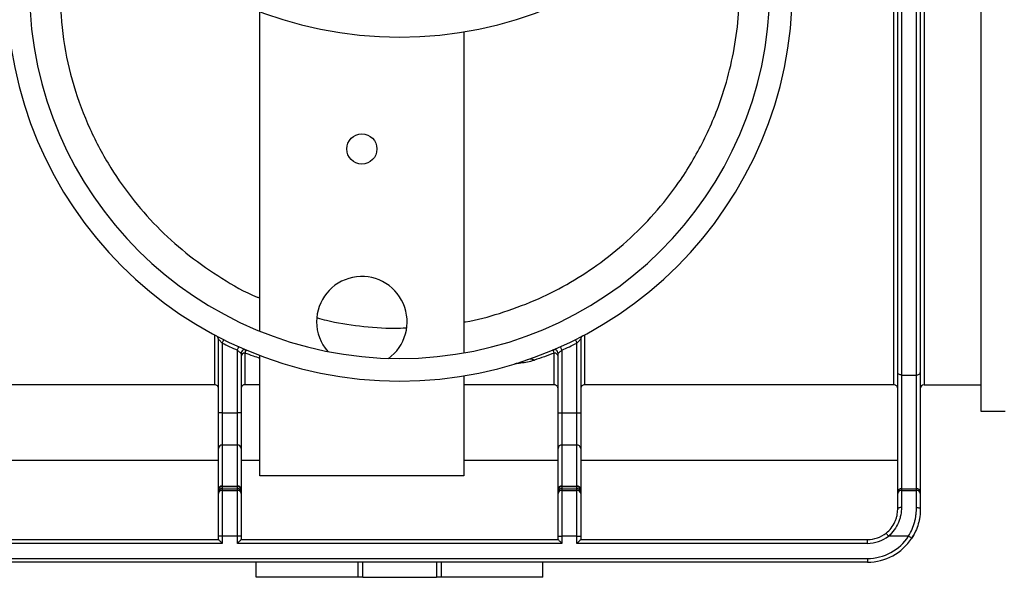
# Model space of a CAD drawing. Units: millimetres. Extents: x -117 to 664, y -32 to 370.
# Drawn here: x 248 to 281, y 201 to 220 of the extents above; entities that cross this region are included whole.
import ezdxf

# ---------------------------------------------------------------- set-up
doc = ezdxf.new("R2010")
doc.units = ezdxf.units.MM

msp = doc.modelspace()

# ---------------------------------------------------------------- linework, layer by layer
at = {"color": 7, "linetype": 'Continuous', "lineweight": 25}
for p, q in [((277.227399, 207.565929), (277.227399, 220.585495)), ((277.352398, 207.969583), (277.352398, 220.700142)), ((277.477396, 220.700142), (277.477396, 207.889519)), ((277.977397, 207.889519), (277.977397, 220.700142)), ((278.102396, 220.700142), (278.102396, 207.969583)), ((280.1024, 220.577858), (280.1024, 206.687215)), ((256.227394, 209.342818), (256.227394, 219.929898)), ((262.977397, 219.260536), (262.977397, 208.622735)), ((254.727399, 207.565929), (254.727399, 209.218822)), ((266.977397, 209.218822), (266.977397, 207.565929)), ((254.852397, 206.640549), (254.852397, 209.077339)), ((254.977395, 208.948992), (254.977395, 206.640549)), ((266.727401, 206.640549), (266.727401, 208.948992)), ((266.852399, 209.077339), (266.852399, 206.640549)), ((255.477396, 206.640549), (255.477396, 208.712041)), ((255.602395, 208.603054), (255.602395, 206.640549)), ((255.727401, 208.616819), (255.727401, 207.565929)), ((256.227394, 204.553999), (256.227394, 208.536848)), ((265.977395, 207.565929), (265.977395, 208.616819)), ((266.102401, 206.640549), (266.102401, 208.603054)), ((266.2274, 208.712041), (266.2274, 206.640549)), ((262.977397, 207.861892), (262.977397, 204.553999)), ((277.352398, 204.014871), (277.352398, 207.969583)), ((277.477396, 207.889519), (277.977397, 207.889519)), ((277.477396, 207.889519), (277.477396, 204.123124)), ((277.977397, 204.123124), (277.977397, 207.889519)), ((278.102396, 207.969583), (278.102396, 204.014871)), ((254.727399, 207.565929), (244.477396, 207.565929)), ((256.227394, 207.565929), (255.727401, 207.565929)), ((265.977395, 207.565929), (262.977397, 207.565929)), ((277.227399, 207.565929), (266.977397, 207.565929)), ((278.227394, 207.562215), (280.1024, 207.562215)), ((254.977395, 206.640549), (254.852397, 206.640549)), ((254.852397, 205.459397), (254.852397, 206.640549)), ((254.977395, 206.640549), (254.977395, 205.566775)), ((254.977395, 206.640549), (255.477396, 206.640549)), ((255.477396, 205.566775), (255.477396, 206.640549)), ((255.602395, 206.640549), (255.477396, 206.640549)), ((255.602395, 206.640549), (255.602395, 205.459397)), ((266.102401, 206.640549), (266.2274, 206.640549)), ((266.102401, 205.459397), (266.102401, 206.640549)), ((266.2274, 206.640549), (266.2274, 205.566775)), ((266.2274, 206.640549), (266.727401, 206.640549)), ((266.727401, 205.566775), (266.727401, 206.640549)), ((266.727401, 206.640549), (266.852399, 206.640549)), ((266.852399, 206.640549), (266.852399, 205.459397)), ((280.1024, 206.687215), (280.918022, 206.687215)), ((254.977395, 205.566775), (254.977395, 204.209722)), ((255.477396, 205.566775), (254.977395, 205.566775)), ((255.477396, 204.209722), (255.477396, 205.566775)), ((266.2274, 205.566775), (266.2274, 204.209722)), ((266.727401, 205.566775), (266.2274, 205.566775)), ((266.727401, 204.209722), (266.727401, 205.566775)), ((254.852397, 204.102344), (254.852397, 205.459397)), ((255.602395, 205.459397), (255.602395, 204.102344)), ((266.102401, 204.102344), (266.102401, 205.459397)), ((266.852399, 205.459397), (266.852399, 204.102344)), ((254.852397, 205.062214), (244.352398, 205.062214)), ((256.227394, 205.062214), (255.602395, 205.062214)), ((266.102401, 205.062214), (262.977397, 205.062214)), ((277.352398, 205.062214), (266.852399, 205.062214)), ((262.977397, 204.553999), (256.227394, 204.553999)), ((254.977395, 204.209722), (254.977395, 204.186692)), ((254.977395, 204.209722), (255.477396, 204.209722)), ((254.977395, 204.186692), (254.977395, 204.123124)), ((255.477396, 204.186692), (254.977395, 204.186692)), ((255.477396, 204.186692), (255.477396, 204.209722)), ((255.477396, 204.123124), (255.477396, 204.186692)), ((266.2274, 204.209722), (266.2274, 204.186692)), ((266.2274, 204.209722), (266.727401, 204.209722)), ((266.2274, 204.186692), (266.2274, 204.123124)), ((266.727401, 204.186692), (266.2274, 204.186692)), ((266.727401, 204.186692), (266.727401, 204.209722)), ((266.727401, 204.123124), (266.727401, 204.186692)), ((254.852397, 204.081617), (254.852397, 204.102344)), ((254.852397, 204.014871), (254.852397, 204.081617)), ((254.852397, 203.95914), (254.852397, 204.014871)), ((254.852397, 202.551849), (254.852397, 203.95914)), ((254.977395, 204.123124), (254.977395, 204.067394)), ((254.977395, 204.123124), (255.477396, 204.123124)), ((254.977395, 204.067394), (254.977395, 202.551849)), ((254.977395, 204.067394), (255.477396, 204.067394)), ((255.477396, 204.067394), (255.477396, 204.123124)), ((255.477396, 202.551849), (255.477396, 204.067394)), ((255.602395, 204.102344), (255.602395, 204.081617)), ((255.602395, 204.081617), (255.602395, 204.014871)), ((255.602395, 204.014871), (255.602395, 203.95914)), ((255.602395, 203.95914), (255.602395, 202.551849)), ((266.102401, 204.081617), (266.102401, 204.102344)), ((266.102401, 204.014871), (266.102401, 204.081617)), ((266.102401, 203.95914), (266.102401, 204.014871)), ((266.102401, 202.551849), (266.102401, 203.95914)), ((266.2274, 204.123124), (266.2274, 204.067394)), ((266.2274, 204.123124), (266.727401, 204.123124)), ((266.2274, 204.067394), (266.2274, 202.551849)), ((266.2274, 204.067394), (266.727401, 204.067394)), ((266.727401, 204.067394), (266.727401, 204.123124)), ((266.727401, 202.551849), (266.727401, 204.067394)), ((266.852399, 204.102344), (266.852399, 204.081617)), ((266.852399, 204.081617), (266.852399, 204.014871)), ((266.852399, 204.014871), (266.852399, 203.95914)), ((266.852399, 203.95914), (266.852399, 202.551849)), ((277.352398, 203.95914), (277.352398, 204.014871)), ((277.352398, 203.437212), (277.352398, 203.95914)), ((277.477396, 204.123124), (277.477396, 204.067394)), ((277.477396, 204.123124), (277.977397, 204.123124)), ((277.477396, 204.067394), (277.977397, 204.067394)), ((277.477396, 204.067394), (277.477396, 203.505318)), ((277.977397, 204.067394), (277.977397, 204.123124)), ((277.977397, 203.505318), (277.977397, 204.067394)), ((278.102396, 204.014871), (278.102396, 203.95914)), ((278.102396, 203.95914), (278.102396, 203.437212)), ((245.3524, 202.437214), (254.852397, 202.437214)), ((254.977395, 202.312212), (245.3524, 202.312212)), ((254.977395, 202.551849), (254.852397, 202.551849)), ((254.852397, 202.437214), (254.852397, 202.551849)), ((255.477396, 202.551849), (254.977395, 202.551849)), ((254.977395, 202.551849), (254.977395, 202.312212)), ((255.477396, 202.312212), (255.477396, 202.551849)), ((255.602395, 202.551849), (255.477396, 202.551849)), ((266.2274, 202.312212), (255.477396, 202.312212)), ((255.602395, 202.551849), (255.602395, 202.437214)), ((255.602395, 202.437214), (266.102401, 202.437214)), ((266.102401, 202.437214), (266.102401, 202.551849)), ((266.102401, 202.551849), (266.2274, 202.551849)), ((266.727401, 202.551849), (266.2274, 202.551849)), ((266.2274, 202.551849), (266.2274, 202.312212)), ((266.727401, 202.312212), (266.727401, 202.551849)), ((266.727401, 202.551849), (266.852399, 202.551849)), ((276.352396, 202.312212), (266.727401, 202.312212)), ((266.852399, 202.551849), (266.852399, 202.437214)), ((266.852399, 202.437214), (276.352396, 202.437214)), ((276.352396, 202.312212), (276.352396, 202.437214)), ((277.715025, 202.551849), (277.046484, 202.551849)), ((245.3524, 201.812215), (276.352396, 201.812215)), ((276.352396, 201.687213), (245.3524, 201.687213)), ((256.102396, 201.187215), (256.102396, 201.687213)), ((259.479446, 201.187215), (259.479446, 201.687213)), ((259.634932, 201.187215), (259.634932, 201.687213)), ((262.069864, 201.687213), (262.069864, 201.187215)), ((262.22535, 201.687213), (262.22535, 201.187215)), ((265.6024, 201.187215), (265.6024, 201.687213)), ((276.352396, 201.812215), (276.352396, 201.687213)), ((259.479446, 201.187215), (256.102396, 201.187215)), ((259.634932, 201.187215), (259.479446, 201.187215)), ((259.634932, 201.187215), (262.069864, 201.187215)), ((262.22535, 201.187215), (262.069864, 201.187215)), ((265.6024, 201.187215), (262.22535, 201.187215))]:
    msp.add_line(p, q, dxfattribs=at)
at = {"color": 8, "linetype": 'Continuous', "lineweight": 25}
msp.add_line((278.227394, 220.585495), (278.227394, 207.562215), dxfattribs=at)
at = {"color": 7, "linetype": 'Continuous', "lineweight": 25, "flags": 128}
for points in [[(254.977395, 208.948992), (254.988303, 208.970803), (254.998786, 208.991777), (255.008449, 209.011107), (255.016921, 209.02805), (255.023872, 209.041953), (255.029043, 209.052287), (255.032224, 209.058649), (255.033297, 209.060795)], [(255.477396, 208.712041), (255.487373, 208.734296), (255.496969, 208.75569), (255.505813, 208.775412), (255.513562, 208.792693), (255.519917, 208.806879), (255.524648, 208.817418), (255.527554, 208.823911), (255.528537, 208.826102)], [(266.176259, 208.826102), (266.177242, 208.823911), (266.180148, 208.817418), (266.184879, 208.806879), (266.191234, 208.792693), (266.198983, 208.775412), (266.207827, 208.75569), (266.217423, 208.734296), (266.2274, 208.712041)], [(266.671499, 209.060795), (266.672572, 209.058649), (266.675753, 209.052287), (266.680924, 209.041953), (266.687875, 209.02805), (266.696339, 209.011107), (266.70601, 208.991777), (266.716493, 208.970803), (266.727401, 208.948992)], [(277.477396, 207.889519), (277.453011, 207.891054), (277.429564, 207.895614), (277.407949, 207.903012), (277.38901, 207.91297), (277.373461, 207.925099), (277.361912, 207.938943), (277.354797, 207.953963), (277.352398, 207.969583)], [(277.977397, 207.889519), (278.001783, 207.891054), (278.02523, 207.895614), (278.046844, 207.903012), (278.065784, 207.91297), (278.081333, 207.925099), (278.092881, 207.938943), (278.099997, 207.953963), (278.102396, 207.969583)], [(277.477396, 203.505318), (277.453011, 203.504011), (277.429564, 203.500133), (277.407949, 203.493841), (277.38901, 203.485369), (277.373461, 203.47505), (277.361912, 203.463275), (277.354797, 203.4505), (277.352398, 203.437212)], [(277.977397, 203.505318), (278.001783, 203.504011), (278.02523, 203.500133), (278.046844, 203.493841), (278.065784, 203.485369), (278.081333, 203.47505), (278.092881, 203.463275), (278.099997, 203.4505), (278.102396, 203.437212)], [(277.046484, 202.551849), (277.031442, 202.571041), (277.016973, 202.589497), (277.003636, 202.606502), (276.991954, 202.621411), (276.982365, 202.633645), (276.975235, 202.642735), (276.970846, 202.648334), (276.969364, 202.650222)], [(254.977395, 202.312212), (254.95301, 202.336601), (254.929563, 202.360048), (254.907949, 202.381659), (254.889009, 202.400602), (254.873467, 202.416148), (254.861911, 202.4277), (254.854796, 202.434811), (254.852397, 202.437214)], [(255.602395, 202.437214), (255.599996, 202.434811), (255.59288, 202.4277), (255.581332, 202.416148), (255.565783, 202.400602), (255.546843, 202.381659), (255.525237, 202.360048), (255.501782, 202.336601), (255.477396, 202.312212)], [(266.102401, 202.437214), (266.1048, 202.434811), (266.111916, 202.4277), (266.123464, 202.416148), (266.139006, 202.400602), (266.157953, 202.381659), (266.179559, 202.360048), (266.203014, 202.336601), (266.2274, 202.312212)], [(266.727401, 202.312212), (266.751786, 202.336601), (266.775233, 202.360048), (266.796847, 202.381659), (266.815787, 202.400602), (266.831329, 202.416148), (266.842885, 202.4277), (266.849992, 202.434811), (266.852399, 202.437214)], [(277.715025, 202.551849), (277.735477, 202.538564), (277.755139, 202.525787), (277.773259, 202.514015), (277.789143, 202.503692), (277.802182, 202.495224), (277.811868, 202.488929), (277.817828, 202.485054), (277.819847, 202.483747)]]:
    msp.add_lwpolyline(points, dxfattribs=at)
at = {"color": 7, "linetype": 'Continuous', "lineweight": 25}
msp.add_circle((259.602398, 215.379), 0.5, dxfattribs=at)
for centre, radius, start, end in [((260.852398, 232.200501), 13.113288, 180.7157478, 359.2842522), ((260.852398, 220.700143), 13.01293, 180, 0), ((260.852398, 220.700143), 12.26293, 180.5, 359.5), ((259.602398, 209.654), 1.5, 305.2962448, 180), ((259.602398, 209.654), 1.5, 180, 221.0775449), ((254.727398, 209.077339), 0.125, 0, 62.2116091), ((266.977398, 209.077339), 0.125, 117.7883909, 180), ((260.852398, 220.700143), 13.13793, 243.4371953, 245.8503845), ((260.852398, 220.700143), 13.13793, 294.1496155, 296.5628047), ((255.722579, 208.496617), 0.120298, 87.7030093, 177.5056427), ((255.727398, 208.603054), 0.125, 67.0397818, 180), ((265.977398, 208.603054), 0.125, 0, 112.9602182), ((265.98221, 208.496609), 0.120306, 2.4978357, 92.2935123), ((265.188254, 208.042246), 0.367044, 69.1255894, 107.869132), ((278.227398, 207.437213), 0.125, 90, 180), ((254.969212, 205.449856), 0.117204, 85.9963641, 175.3309822), ((255.485582, 205.44986), 0.117201, 4.6675107, 94.005143), ((266.21921, 205.449864), 0.117197, 85.992828, 175.3345183), ((266.735584, 205.449856), 0.117204, 4.6690178, 94.0036359), ((254.969205, 204.092812), 0.117196, 85.992559, 175.3347873), ((254.968228, 204.070711), 0.116343, 85.4804574, 174.6213762), ((255.48559, 204.092816), 0.117193, 4.663706, 94.0089478), ((255.486567, 204.070715), 0.11634, 5.3771051, 94.5210612), ((266.219202, 204.09282), 0.117189, 85.9890233, 175.338323), ((266.218225, 204.070719), 0.116336, 85.4768979, 174.6249358), ((266.735591, 204.092812), 0.117196, 4.6652127, 94.007441), ((266.736568, 204.070711), 0.116343, 5.3786238, 94.5195426), ((254.969583, 204.005851), 0.117533, 86.1888534, 175.5986845), ((254.969583, 203.950121), 0.117533, 86.1888534, 175.5986845), ((255.485211, 204.005854), 0.11753, 4.3998133, 93.8126488), ((255.485211, 203.950124), 0.11753, 4.3998133, 93.8126488), ((266.219581, 204.005859), 0.117526, 86.1853266, 175.6022113), ((266.219581, 203.950129), 0.117526, 86.1853266, 175.6022113), ((266.735213, 204.005851), 0.117533, 4.4013155, 93.8111466), ((266.735213, 203.950121), 0.117533, 4.4013155, 93.8111466), ((277.469584, 204.005851), 0.117533, 86.1888534, 175.5986845), ((277.469584, 203.950121), 0.117533, 86.1888534, 175.5986845), ((277.985209, 204.005851), 0.117533, 4.4013155, 93.8111466), ((277.985209, 203.950121), 0.117533, 4.4013155, 93.8111466), ((276.352398, 203.437213), 1, 270, 308.0949589), ((276.352398, 203.437213), 1.75, 326.9863548, 333.7461253), ((276.352398, 203.437213), 1.625, 270, 326.9863548), ((276.352398, 203.437213), 1.125, 270, 308.0949589), ((276.352398, 203.437213), 1.75, 270, 326.9863548)]:
    msp.add_arc(centre, radius, start, end, dxfattribs=at)
for points, knots in [([(249.590052, 220.585495), (249.617843, 220.055931), (249.673441, 218.99652), (250.028925, 217.465231), (250.564889, 216.034686), (251.248905, 214.759884), (252.042087, 213.642523), (252.916722, 212.674164), (253.887072, 211.814372), (254.958903, 211.084728), (255.740897, 210.623928), (256.195179, 210.448616), (256.227394, 210.436183)], [0, 0, 0, 0, 0.114430551, 0.228922389, 0.343276957, 0.457725352, 0.563440756, 0.66954253, 0.775380472, 0.883428611, 0.991733297, 1, 1, 1, 1]), ([(262.977397, 209.642928), (262.997104, 209.645707), (263.413075, 209.704375), (264.203256, 209.935796), (265.32914, 210.337627), (266.401454, 210.87523), (267.424961, 211.526449), (268.396707, 212.30483), (269.30349, 213.21742), (270.168758, 214.314677), (270.950026, 215.625376), (271.521736, 216.995253), (271.868746, 218.278721), (272.066368, 219.420189), (272.098644, 220.197672), (272.114744, 220.585495)], [0, 0, 0, 0, 0.003655133, 0.077150087, 0.158228878, 0.23961206, 0.320835034, 0.408003402, 0.495379729, 0.582468884, 0.686810856, 0.79104416, 0.860622763, 0.930475912, 1, 1, 1, 1]), ([(258.128514, 209.782626), (258.228049, 209.754572), (258.671692, 209.629528), (259.527213, 209.505387), (260.426456, 209.422537), (260.942879, 209.447217), (261.070935, 209.453336)], [0, 0, 0, 0, 0.109705961, 0.4889787913, 0.8732832867, 1, 1, 1, 1]), ([(254.977398, 208.948991), (254.948932, 208.977454), (254.920883, 209.006058), (254.884816, 209.04337), (254.874042, 209.054615), (254.857598, 209.071849), (254.852398, 209.077339), (254.852398, 209.077339)], [0, 0, 0, 0, 0.5, 0.5, 0.75, 0.75, 1, 1, 1, 1]), ([(266.852398, 209.077339), (266.852398, 209.077339), (266.847228, 209.071882), (266.83107, 209.054946), (266.820155, 209.043553), (266.784079, 209.006228), (266.755872, 208.977463), (266.727399, 208.948993)], [0, 0, 0, 0, 0.25, 0.25, 0.5, 0.5, 1, 1, 1, 1]), ([(255.602395, 208.603054), (255.601521, 208.603795), (255.60052, 208.604645), (255.592721, 208.611271), (255.57916, 208.622814), (255.550496, 208.647494), (255.515314, 208.678208), (255.489905, 208.70088), (255.477396, 208.712041)], [0, 0, 0, 0, 0.1519437816, 0.1740560836, 0.3555031816, 0.5546732644, 0.7807635833, 1, 1, 1, 1]), ([(255.776157, 208.71815), (255.764489, 208.710613), (255.748607, 208.700353), (255.731847, 208.634333), (255.727401, 208.616819)], [0, 0, 0, 0, 0.734712218, 1, 1, 1, 1]), ([(265.977395, 208.616819), (265.962663, 208.665754), (265.945762, 208.721894), (265.930586, 208.718576), (265.928639, 208.71815)], [0, 0, 0, 0, 0.871664492, 1, 1, 1, 1]), ([(266.2274, 208.712041), (266.21245, 208.698715), (266.183123, 208.672573), (266.143783, 208.638385), (266.116882, 208.615341), (266.106421, 208.606464), (266.102937, 208.603509), (266.10261, 208.603232), (266.102401, 208.603054)], [0, 0, 0, 0, 0.26165446, 0.513279249, 0.735718578, 0.886114135, 0.927022939, 1, 1, 1, 1]), ([(254.852398, 207.440896), (254.852398, 207.473914), (254.838866, 207.506202), (254.792781, 207.552339), (254.760416, 207.565931), (254.727398, 207.565931)], [0, 0, 0, 0, 0.5, 0.5, 1, 1, 1, 1]), ([(255.727401, 207.565929), (255.713348, 207.564548), (255.685247, 207.561786), (255.647793, 207.540238), (255.619528, 207.508521), (255.604541, 207.473364), (255.603005, 207.450125), (255.602395, 207.440897)], [0, 0, 0, 0, 0.214648753, 0.429258931, 0.643887709, 0.858594601, 1, 1, 1, 1]), ([(266.102401, 207.440897), (266.101016, 207.454957), (266.098247, 207.483076), (266.076688, 207.520551), (266.044959, 207.548826), (266.009816, 207.563803), (265.9866, 207.565326), (265.977395, 207.565929)], [0, 0, 0, 0, 0.214771991, 0.429536712, 0.644261364, 0.858947467, 1, 1, 1, 1]), ([(266.977398, 207.565931), (266.944379, 207.565931), (266.912093, 207.552386), (266.865976, 207.506282), (266.852398, 207.473914), (266.852398, 207.440896)], [0, 0, 0, 0, 0.5, 0.5, 1, 1, 1, 1]), ([(277.352398, 207.440896), (277.352398, 207.473914), (277.338866, 207.506202), (277.292781, 207.552339), (277.260416, 207.565931), (277.227398, 207.565931)], [0, 0, 0, 0, 0.5, 0.5, 1, 1, 1, 1]), ([(276.969364, 202.650224), (277.032945, 202.700069), (277.089805, 202.757111), (277.187924, 202.882052), (277.229587, 202.950973), (277.277533, 203.055642), (277.291299, 203.090985), (277.314616, 203.16236), (277.32415, 203.198488), (277.346107, 203.304117), (277.352398, 203.372057), (277.352398, 203.437213)], [0, 0, 0, 0, 0.25, 0.25, 0.5, 0.5, 0.625, 0.625, 0.75, 0.75, 1, 1, 1, 1]), ([(277.477398, 203.505318), (277.477398, 203.425553), (277.47016, 203.342949), (277.445467, 203.215448), (277.434806, 203.172042), (277.408786, 203.086253), (277.393443, 203.043765), (277.340018, 202.917853), (277.293718, 202.834906), (277.183543, 202.683167), (277.11926, 202.613291), (277.046485, 202.551851)], [0, 0, 0, 0, 0.25, 0.25, 0.375, 0.375, 0.5, 0.5, 0.75, 0.75, 1, 1, 1, 1]), ([(277.715026, 202.551851), (277.760822, 202.627755), (277.800903, 202.70727), (277.867997, 202.867951), (277.89523, 202.949315), (277.927379, 203.07237), (277.936672, 203.113773), (277.952151, 203.195237), (277.958381, 203.235406), (277.973023, 203.354168), (277.977398, 203.431026), (277.977398, 203.505318)], [0, 0, 0, 0, 0.25, 0.25, 0.5, 0.5, 0.625, 0.625, 0.75, 0.75, 1, 1, 1, 1]), ([(278.102398, 203.437213), (278.102398, 203.361334), (278.097478, 203.283187), (278.081261, 203.163051), (278.074379, 203.122518), (278.05736, 203.040531), (278.047184, 202.999018), (278.012165, 202.876018), (277.982687, 202.795138), (277.910776, 202.636238), (277.868134, 202.558067), (277.819845, 202.483748)], [0, 0, 0, 0, 0.25, 0.25, 0.375, 0.375, 0.5, 0.5, 0.75, 0.75, 1, 1, 1, 1])]:
    msp.add_open_spline(points, degree=3, knots=knots, dxfattribs=at)
at = {"color": 8, "linetype": 'Continuous', "lineweight": 25}
for points, knots in [([(256.227394, 208.439037), (256.15505, 208.463207), (255.98724, 208.519271), (255.82162, 208.581447), (255.727401, 208.616819)], [0, 0, 0, 0, 0.431107626, 1, 1, 1, 1]), ([(264.669297, 208.274796), (264.696647, 208.276785), (264.884396, 208.290435), (265.112812, 208.325758), (265.279107, 208.373689), (265.31904, 208.385199)], [0, 0, 0, 0, 0.114703864, 0.787413242, 1, 1, 1, 1])]:
    msp.add_open_spline(points, degree=3, knots=knots, dxfattribs=at)
at = {"color": 7, "linetype": 'Continuous', "lineweight": 25}
msp.add_open_spline([(265.977398, 208.616819), (265.759848, 208.534245), (265.540461, 208.457069), (265.319039, 208.385199)], degree=3, dxfattribs=at)

doc.saveas('drawing.dxf')
